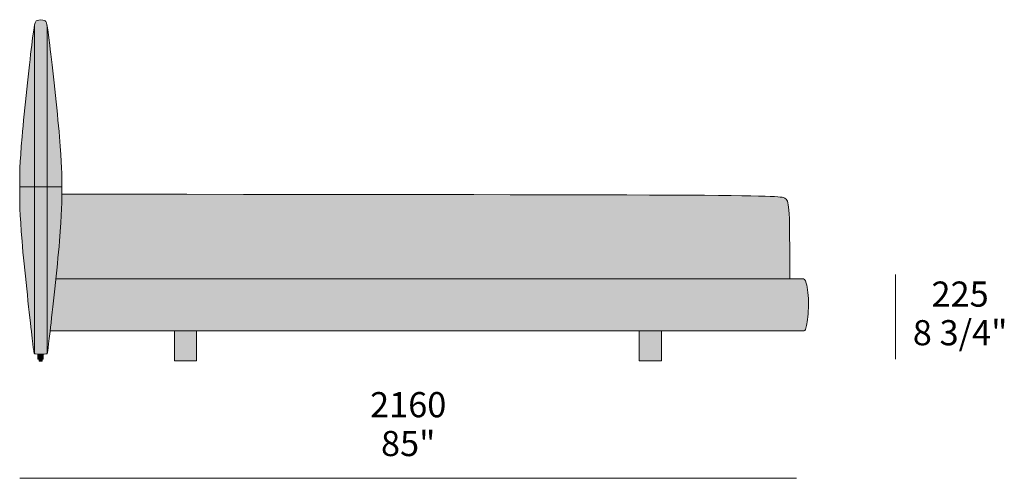
# Model space of a CAD drawing. Units: millimetres. Extents: x -17664 to 22019, y -3963 to 4256.
# Drawn here: x 4025 to 6763, y 2974 to 4250 of the extents above; entities that cross this region are included whole.
import ezdxf

# ---------------------------------------------------------------- set-up
doc = ezdxf.new("R2010")
doc.units = ezdxf.units.MM
for name, color, linetype, lineweight in [('dimensions', 7, 'Continuous', 5), ('drawing', 7, 'Continuous', 5), ('hatch', 9, 'Continuous', 5), ('light', 7, 'Continuous', 0)]:
    doc.layers.add(name, color=color, linetype=linetype, lineweight=lineweight)
doc.styles.add('Poliform mm', font='arial.ttf')
doc.styles.add('Poliform pollici', font='arial.ttf')

msp = doc.modelspace()

# ---------------------------------------------------------------- hatches: boundary and pattern name
at = {"layer": 'hatch'}
for points in [[(4090.9, 3319.6), (4090.9, 3319.6), (4075.6, 3319.6), (4071.3, 3319.8), (4069.7, 3319.8), (4069.1, 3319.9), (4068.6, 3319.9), (4068.1, 3320), (4067.9, 3320), (4067.7, 3320.1), (4067.5, 3320.1), (4067.3, 3320.1), (4067.2, 3320.2), (4067, 3320.2), (4067, 3320.3), (4066.9, 3320.3), (4066.9, 3320.3), (4066.8, 3320.3), (4066.7, 3320.3), (4066.7, 3320.4), (4066.6, 3320.4), (4066.6, 3320.4), (4066.5, 3320.4), (4066.5, 3320.5), (4066.5, 3320.5), (4066.4, 3320.5), (4066.4, 3320.5), (4066.3, 3320.6), (4066.3, 3320.6), (4066.3, 3320.6), (4066.2, 3320.7), (4066.2, 3320.7), (4066.2, 3320.7), (4066.1, 3320.7), (4066.1, 3320.8), (4066, 3320.9), (4066, 3320.9), (4065.9, 3320.9), (4065.9, 3321), (4065.9, 3321), (4065.9, 3321), (4065.9, 3321.1), (4065.8, 3321.1), (4065.8, 3321.1), (4065.8, 3321.2), (4065.8, 3321.2), (4065.7, 3321.2), (4065.7, 3321.3), (4065.7, 3321.3), (4065.7, 3321.4), (4065.7, 3321.4), (4065.6, 3321.5), (4065.6, 3321.6), (4065.5, 3321.7), (4065.5, 3321.8), (4065.5, 3322), (4065.4, 3322.2), (4065.3, 3322.6), (4065.2, 3323.1), (4065.1, 3323.7), (4064.8, 3325.2), (4064.1, 3329.9), (4057.8, 3382.3), (4031.7, 3633.8), (4027.9, 3684.5), (4026, 3723.8), (4025.2, 3782.2), (4025.3, 3808.4), (4026, 3837.9), (4027.9, 3875), (4031.7, 3924), (4058.6, 4178.8), (4063.3, 4215.1), (4065.1, 4226.9), (4065.9, 4231.4), (4066.7, 4235.2), (4067, 4236.9), (4067.4, 4238.3), (4067.8, 4239.6), (4068, 4240.2), (4068.2, 4240.8), (4068.4, 4241.3), (4068.6, 4241.8), (4068.8, 4242.3), (4068.9, 4242.7), (4069.1, 4243.2), (4069.3, 4243.5), (4069.5, 4243.9), (4069.6, 4244.1), (4069.7, 4244.2), (4069.8, 4244.4), (4069.9, 4244.5), (4070, 4244.7), (4070.1, 4244.8), (4070.2, 4245), (4070.3, 4245.1), (4070.4, 4245.2), (4070.5, 4245.3), (4070.7, 4245.5), (4070.8, 4245.6), (4070.9, 4245.7), (4071, 4245.8), (4071.1, 4245.9), (4071.2, 4246), (4071.3, 4246.1), (4071.4, 4246.2), (4071.5, 4246.3), (4071.6, 4246.3), (4071.8, 4246.4), (4071.9, 4246.5), (4072, 4246.6), (4072.1, 4246.6), (4072.2, 4246.7), (4072.4, 4246.8), (4072.6, 4246.9), (4072.8, 4247), (4073.1, 4247.1), (4073.4, 4247.3), (4073.6, 4247.4), (4073.9, 4247.5), (4074.5, 4247.7), (4075, 4247.9), (4075.6, 4248), (4076.2, 4248.2), (4076.9, 4248.3), (4077.5, 4248.4), (4078.2, 4248.6), (4078.9, 4248.7), (4079.5, 4248.8), (4080.2, 4248.8), (4080.9, 4248.9), (4081.6, 4248.9), (4082.3, 4249), (4083, 4249), (4083.7, 4249), (4084.4, 4249), (4085.1, 4249), (4085.9, 4248.9), (4086.6, 4248.9), (4087.2, 4248.8), (4087.9, 4248.8), (4088.6, 4248.7), (4089.3, 4248.6), (4089.9, 4248.4), (4090.6, 4248.3), (4091.2, 4248.2), (4091.8, 4248), (4092.4, 4247.9), (4093, 4247.7), (4093.6, 4247.5), (4093.8, 4247.4), (4094.1, 4247.3), (4094.4, 4247.1), (4094.6, 4247), (4094.9, 4246.9), (4095.1, 4246.8), (4095.2, 4246.7), (4095.4, 4246.6), (4095.5, 4246.6), (4095.6, 4246.5), (4095.7, 4246.4), (4095.8, 4246.3), (4095.9, 4246.3), (4096, 4246.2), (4096.2, 4246.1), (4096.3, 4246), (4096.4, 4245.9), (4096.5, 4245.8), (4096.6, 4245.7), (4096.7, 4245.6), (4096.8, 4245.5), (4096.9, 4245.3), (4097, 4245.2), (4097.1, 4245.1), (4097.2, 4245), (4097.3, 4244.8), (4097.4, 4244.7), (4097.5, 4244.5), (4097.6, 4244.4), (4097.7, 4244.2), (4097.8, 4244.1), (4097.9, 4243.9), (4098.1, 4243.5), (4098.3, 4243.2), (4098.5, 4242.7), (4098.7, 4242.3), (4098.9, 4241.8), (4099.1, 4241.3), (4099.3, 4240.8), (4099.5, 4240.2), (4099.7, 4239.6), (4100, 4238.3), (4100.4, 4236.9), (4100.8, 4235.2), (4101.6, 4231.4), (4102.4, 4226.9), (4104.2, 4215.1), (4108.8, 4178.8), (4135.8, 3924), (4139.5, 3875), (4141.5, 3837.9), (4142.2, 3808.4), (4141.9, 3740.1), (4141, 3711.5), (4139.1, 3676.8), (4135.8, 3633.8), (4109.6, 3382.3), (4103.4, 3329.9), (4102.7, 3325.2), (4102.4, 3323.7), (4102.3, 3323.1), (4102.2, 3322.6), (4102.1, 3322.2), (4102, 3322), (4102, 3321.8), (4101.9, 3321.7), (4101.9, 3321.6), (4101.8, 3321.5), (4101.8, 3321.4), (4101.8, 3321.4), (4101.8, 3321.3), (4101.7, 3321.3), (4101.7, 3321.2), (4101.7, 3321.2), (4101.7, 3321.2), (4101.7, 3321.1), (4101.6, 3321.1), (4101.6, 3321.1), (4101.6, 3321), (4101.6, 3321), (4101.6, 3321), (4101.5, 3320.9), (4101.5, 3320.9), (4101.4, 3320.9), (4101.4, 3320.8), (4101.3, 3320.7), (4101.3, 3320.7), (4101.3, 3320.7), (4101.2, 3320.7), (4101.2, 3320.6), (4101.2, 3320.6), (4101.1, 3320.6), (4101.1, 3320.5), (4101, 3320.5), (4101, 3320.5), (4101, 3320.5), (4100.9, 3320.4), (4100.9, 3320.4), (4100.8, 3320.4), (4100.8, 3320.4), (4100.7, 3320.3), (4100.6, 3320.3), (4100.6, 3320.3), (4100.5, 3320.3), (4100.4, 3320.2), (4100.4, 3320.2), (4100.2, 3320.2), (4100.1, 3320.1), (4099.9, 3320.1), (4099.7, 3320.1), (4099.5, 3320), (4099.2, 3320), (4098.7, 3319.9), (4098.1, 3319.9), (4097.4, 3319.8), (4095.7, 3319.7)], [(6166, 3528.9), (4125.7, 3528.9), (4135.8, 3633.8), (4139.1, 3676.8), (4141, 3711.5), (4141.9, 3740.1), (4142.2, 3764.3), (5884, 3761.4), (6032.7, 3760.1), (6112, 3758.2), (6123.7, 3757.6), (6132.8, 3757), (6139.8, 3756.4), (6142.5, 3756), (6144.9, 3755.7), (6145.9, 3755.5), (6146.8, 3755.3), (6147.7, 3755.1), (6148.4, 3754.9), (6149.1, 3754.7), (6149.8, 3754.5), (6150.1, 3754.4), (6150.4, 3754.3), (6150.6, 3754.2), (6150.9, 3754.1), (6151.1, 3754), (6151.4, 3753.9), (6151.6, 3753.8), (6151.8, 3753.7), (6152, 3753.6), (6152.2, 3753.5), (6152.4, 3753.4), (6152.6, 3753.3), (6152.7, 3753.2), (6152.9, 3753), (6153.1, 3752.9), (6153.2, 3752.8), (6153.5, 3752.6), (6153.8, 3752.4), (6154.4, 3751.9), (6154.6, 3751.6), (6154.9, 3751.4), (6155.2, 3751.1), (6155.4, 3750.9), (6155.7, 3750.6), (6156, 3750.3), (6156.2, 3750), (6156.5, 3749.7), (6156.7, 3749.4), (6156.9, 3749.1), (6157.2, 3748.8), (6157.4, 3748.5), (6157.6, 3748.1), (6157.8, 3747.8), (6158.1, 3747.4), (6158.3, 3747.1), (6158.5, 3746.7), (6158.7, 3746.3), (6158.9, 3745.9), (6159.1, 3745.5), (6159.3, 3745), (6159.5, 3744.6), (6159.7, 3744.1), (6159.9, 3743.6), (6160.2, 3742.6), (6160.6, 3741.5), (6160.9, 3740.4), (6161.2, 3739.2), (6161.5, 3737.9), (6161.8, 3736.5), (6162.1, 3735), (6162.6, 3731.8), (6163.1, 3728.2), (6163.5, 3724.2), (6163.9, 3719.7), (6164.5, 3709.3), (6165.4, 3681.9)], [(4125.7, 3528.9), (6201.9, 3528.9), (6202.8, 3528.9), (6203.2, 3528.8), (6203.6, 3528.8), (6203.9, 3528.8), (6204.1, 3528.8), (6204.3, 3528.7), (6204.5, 3528.7), (6204.7, 3528.7), (6204.9, 3528.6), (6205.1, 3528.6), (6205.3, 3528.5), (6205.4, 3528.5), (6205.6, 3528.4), (6205.8, 3528.3), (6205.9, 3528.3), (6206, 3528.2), (6206.1, 3528.2), (6206.2, 3528.2), (6206.3, 3528.1), (6206.3, 3528.1), (6206.4, 3528), (6206.5, 3528), (6206.6, 3527.9), (6206.7, 3527.9), (6206.8, 3527.8), (6206.9, 3527.7), (6206.9, 3527.7), (6207, 3527.6), (6207.1, 3527.6), (6207.2, 3527.5), (6207.3, 3527.4), (6207.4, 3527.4), (6207.4, 3527.3), (6207.5, 3527.2), (6207.7, 3527), (6207.9, 3526.9), (6208, 3526.7), (6208.2, 3526.5), (6208.3, 3526.3), (6208.5, 3526.1), (6208.6, 3525.9), (6208.8, 3525.7), (6208.9, 3525.4), (6209.1, 3525.2), (6209.2, 3524.9), (6209.4, 3524.6), (6209.5, 3524.3), (6209.7, 3524), (6209.8, 3523.7), (6210.1, 3523.1), (6210.4, 3522.3), (6210.7, 3521.5), (6211, 3520.7), (6211.3, 3519.8), (6211.5, 3518.8), (6212.1, 3516.7), (6212.7, 3514.2), (6213.3, 3511.5), (6214.4, 3505.4), (6215.5, 3498.4), (6216.4, 3490.8), (6217.2, 3482.6), (6217.9, 3474.1), (6218.2, 3465.4), (6218.4, 3456.5), (6218.2, 3447.8), (6217.7, 3439.3), (6217, 3431.1), (6216.2, 3423.3), (6215.3, 3416.1), (6214.4, 3409.5), (6212.5, 3398.7), (6211.4, 3393.1), (6211.1, 3391.6), (6210.8, 3390.3), (6210.6, 3389.8), (6210.4, 3389.2), (6210.3, 3388.7), (6210.1, 3388.3), (6210, 3387.9), (6209.9, 3387.7), (6209.8, 3387.5), (6209.7, 3387.3), (6209.6, 3387.2), (6209.5, 3387), (6209.4, 3386.8), (6209.4, 3386.7), (6209.3, 3386.6), (6209.2, 3386.4), (6209.1, 3386.3), (6209, 3386.2), (6208.9, 3386.1), (6208.8, 3386), (6208.8, 3385.9), (6208.7, 3385.9), (6208.7, 3385.8), (6208.6, 3385.8), (6208.6, 3385.8), (6208.5, 3385.7), (6208.5, 3385.7), (6208.4, 3385.6), (6208.4, 3385.6), (6208.3, 3385.5), (6208.3, 3385.5), (6208.2, 3385.5), (6208.2, 3385.4), (6208.1, 3385.4), (6208.1, 3385.3), (6208, 3385.3), (6208, 3385.3), (6207.8, 3385.2), (6207.7, 3385.2), (6207.6, 3385.1), (6207.5, 3385), (6207.3, 3385), (6207.2, 3384.9), (6207.1, 3384.9), (6207, 3384.9), (6206.8, 3384.8), (6206.5, 3384.7), (6206.2, 3384.7), (6206.1, 3384.6), (6206, 3384.6), (6205.9, 3384.6), (6205.8, 3384.6), (6205.6, 3384.6), (6205.4, 3384.6), (6204.7, 3384.5), (6198.6, 3384.4), (4109.8, 3384)], [(4517.1, 3300.7), (4455.6, 3300.7), (4455.6, 3384), (4517.1, 3384)], [(5747.5, 3384), (5809.2, 3384), (5809.2, 3300.7), (5747.5, 3300.7)], [(4075.6, 3319.6), (4090.9, 3319.6), (4090.9, 3319.6), (4083.7, 3319.6)], [(4090.9, 3319.6), (4090.9, 3305.5), (4075.6, 3305.5), (4075.6, 3319.6), (4083.7, 3319.6)], [(4087.6, 3305.5), (4087.6, 3299.9), (4078.9, 3299.9), (4078.9, 3305.5)]]:
    msp.add_hatch(color=256, dxfattribs=at).paths.add_polyline_path(points, flags=0)

# ---------------------------------------------------------------- linework, layer by layer
at = {"layer": 'dimensions'}
for points in [[(6460.2, 3305.8), (6460.2, 3540.8)], [(4025.3, 2974.1), (6185.3, 2974.1)]]:
    msp.add_lwpolyline(points, dxfattribs=at)
at = {"layer": 'drawing'}
for points in [[(4066.3, 4233.1), (4066.3, 3320.6)], [(4101.2, 4233.1), (4101.2, 3320.6)], [(4455.6, 3300.7), (4455.6, 3384)], [(4517.1, 3300.7), (4517.1, 3384)], [(5747.5, 3300.7), (5747.5, 3384)], [(5809.2, 3300.7), (5809.2, 3384)], [(4455.6, 3300.7), (4517.1, 3300.7)], [(5747.5, 3300.7), (5809.2, 3300.7)]]:
    msp.add_lwpolyline(points, dxfattribs=at)
for points in [[(4075.6, 3305.5), (4090.9, 3305.5), (4090.9, 3319.6), (4075.6, 3319.6)], [(4078.9, 3299.9), (4087.6, 3299.9), (4087.6, 3305.5), (4078.9, 3305.5)]]:
    msp.add_lwpolyline(points, close=True, dxfattribs=at)
for points, knots in [([(4073.4, 4247.3), (4067.7, 4244.9), (4064.3, 4235.7), (4025.2, 3880.8), (4025.2, 3784.9), (4025.2, 3673.2), (4064, 3325.2), (4065.6, 3320.2), (4068.2, 3319.6), (4099.2, 3319.6), (4101.8, 3320.2), (4103.4, 3325.2), (4142.3, 3673.2), (4142.3, 3784.9), (4142.3, 3880.8), (4103.2, 4235.7), (4098, 4249.6), (4079, 4249.6), (4073.4, 4247.3)], [0, 0, 0, 0, 64.488409, 128.976818, 193.465227, 257.953637, 322.442046, 386.930455, 451.418864, 451.418864, 515.907273, 580.395682, 644.884092, 709.372501, 773.86091, 838.349319, 902.837728, 967.326137, 967.326137, 967.326137, 967.326137]), ([(4142.2, 3764.3), (6117.1, 3762.4), (6166, 3762.4), (6166, 3722.2), (6166, 3528.9)], [-0.005494, -0.005494, -0.005494, -0.005494, 1128.643954, 2257.287908, 2257.287908, 2257.287908, 2257.287908]), ([(4125.7, 3528.9), (4477.7, 3528.9), (6180.6, 3528.9), (6203.5, 3528.9), (6211.9, 3528.9), (6221.8, 3455.5), (6211.2, 3388.2), (6208.7, 3384), (6197.5, 3384), (4109.8, 3384)], [80.288901, 80.288901, 80.288901, 80.288901, 652.56594, 1305.13188, 1957.69782, 2610.263761, 3262.829701, 3915.395641, 4556.291738, 4556.291738, 4556.291738, 4556.291738])]:
    msp.add_open_spline(points, degree=3, knots=knots, dxfattribs=at)
at = {"layer": 'light'}
msp.add_lwpolyline([(4025.2, 3784.9), (4142.3, 3784.9)], dxfattribs=at)

# ---------------------------------------------------------------- texts
at = {"layer": 'dimensions', "char_height": 70, "attachment_point": 5}
for s, insert, width, style in [('225', (6639.7, 3477.4), 451.957, 'Poliform mm'), ('8 3/4"', (6639.7, 3370), 624.674, 'Poliform pollici'), ('2160', (5105.3, 3169.8), 558.478, 'Poliform mm'), ('85"', (5105.3, 3061.8), 408.587, 'Poliform pollici')]:
    msp.add_mtext(s, dxfattribs=dict(at, insert=insert, width=width, style=style))

doc.saveas('drawing.dxf')
